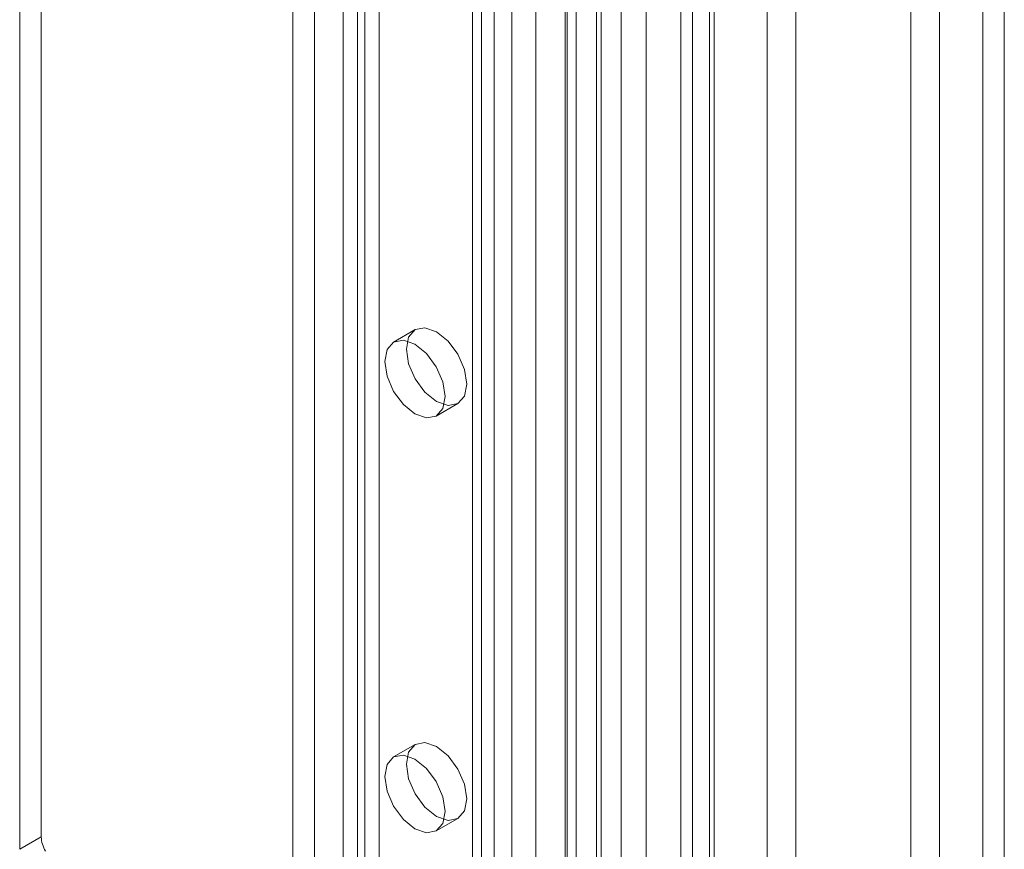
# Model space of a CAD drawing. Units: millimetres. Extents: x 0 to 420, y 0 to 297.
# Drawn here: x 357 to 362, y 145 to 149 of the extents above; entities that cross this region are included whole.
import ezdxf

# ---------------------------------------------------------------- set-up
doc = ezdxf.new("R2010")
doc.units = ezdxf.units.MM

msp = doc.modelspace()

# ---------------------------------------------------------------- linework, layer by layer
at = {"color": 7, "linetype": 'Continuous', "lineweight": 15}
for p, q in [((361.5102, 93.2852), (361.5102, 190.7802)), ((361.4041, 93.224), (361.4041, 190.7189)), ((360.3435, 190.1008), (360.3435, 92.944)), ((360.4849, 92.8624), (360.4849, 190.0192)), ((360.0606, 93.1016), (360.0606, 189.9433)), ((359.9192, 93.0199), (359.9192, 189.8617)), ((360.0826, 96.0282), (360.0826, 189.6854)), ((359.6247, 189.6623), (359.6247, 96.0051)), ((359.7476, 189.6126), (359.7476, 95.9554)), ((359.9765, 95.967), (359.9765, 189.6242)), ((359.4039, 95.7451), (359.4039, 189.5581)), ((359.3598, 189.5074), (359.3598, 95.6868)), ((359.5047, 189.485), (359.5047, 95.6644)), ((359.5267, 95.6954), (359.5267, 189.5085)), ((359.205, 189.4188), (359.205, 95.1084)), ((359.3499, 189.3964), (359.3499, 95.086)), ((359, 189.2081), (359, 97.3473)), ((358.8939, 189.1469), (358.8939, 97.2861)), ((358.9378, 97.2248), (358.9378, 189.0857)), ((359.0878, 97.2248), (359.0878, 189.0857)), ((358.8939, 97.1636), (358.8939, 189.0244)), ((359, 97.1024), (359, 188.9632)), ((358.1161, 96.837), (358.1161, 188.6979)), ((358.3282, 188.6979), (358.3282, 96.837)), ((358.01, 96.7758), (358.01, 188.6366)), ((358.4343, 188.6366), (358.4343, 96.7758)), ((356.7726, 182.6624), (356.7726, 145.2099)), ((356.6665, 182.6011), (356.6665, 145.1487)), ((361.0506, 143.4004), (361.0506, 181.2879)), ((361.192, 143.3188), (361.192, 181.2063)), ((358.3636, 152.2655), (358.3636, 135.0247)), ((358.2575, 152.2042), (358.2575, 134.9635)), ((358.6121, 147.7056), (358.5061, 147.6443)), ((358.716, 147.2806), (358.8221, 147.3418)), ((358.6121, 145.6642), (358.5061, 145.603)), ((358.716, 145.2392), (358.8221, 145.3005)), ((356.7726, 145.2099), (356.6665, 145.1487))]:
    msp.add_line(p, q, dxfattribs=at)
at = {"color": 7, "linetype": 'Continuous', "lineweight": 15, "flags": 128}
for points in [[(358.8656, 147.438), (358.8543, 147.3789), (358.8221, 147.3418), (358.7739, 147.3325), (358.7171, 147.3522), (358.6603, 147.3981), (358.6121, 147.4631), (358.5799, 147.5373), (358.5686, 147.6094), (358.5799, 147.6685), (358.6121, 147.7056), (358.6603, 147.7149), (358.7171, 147.6952), (358.7739, 147.6493), (358.8221, 147.5843), (358.8543, 147.5101), (358.8656, 147.438)], [(358.7595, 147.3767), (358.7482, 147.3176), (358.716, 147.2806), (358.6679, 147.2712), (358.611, 147.291), (358.5542, 147.3368), (358.506, 147.4018), (358.4739, 147.476), (358.4626, 147.5482), (358.4739, 147.6073), (358.506, 147.6443), (358.5542, 147.6537), (358.611, 147.6339), (358.6679, 147.5881), (358.716, 147.5231), (358.7482, 147.4489), (358.7595, 147.3767)], [(358.8656, 145.3966), (358.8543, 145.3375), (358.8221, 145.3005), (358.7739, 145.2911), (358.7171, 145.3109), (358.6603, 145.3567), (358.6121, 145.4217), (358.5799, 145.4959), (358.5686, 145.5681), (358.5799, 145.6272), (358.6121, 145.6642), (358.6603, 145.6736), (358.7171, 145.6538), (358.7739, 145.608), (358.8221, 145.543), (358.8543, 145.4688), (358.8656, 145.3966)], [(358.7595, 145.3354), (358.7482, 145.2763), (358.716, 145.2392), (358.6679, 145.2299), (358.611, 145.2496), (358.5542, 145.2955), (358.506, 145.3605), (358.4739, 145.4347), (358.4626, 145.5068), (358.4739, 145.5659), (358.506, 145.603), (358.5542, 145.6123), (358.611, 145.5926), (358.6679, 145.5467), (358.716, 145.4817), (358.7482, 145.4075), (358.7595, 145.3354)]]:
    msp.add_lwpolyline(points, dxfattribs=at)
at = {"color": 7, "linetype": 'Continuous', "lineweight": 15}
msp.add_arc((356.9168, 145.2149), 0.1443, 181.9565, 211.1437, dxfattribs=at)

doc.saveas('drawing.dxf')
